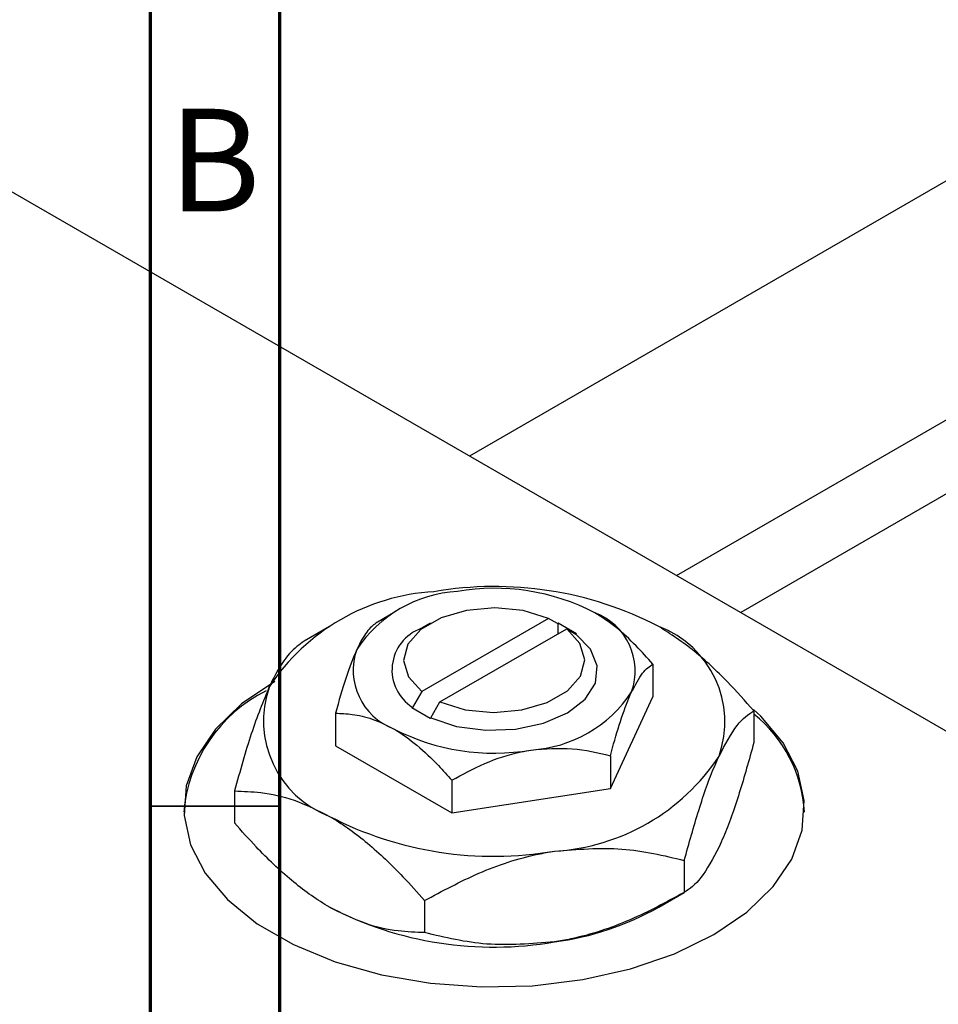
# Model space of a CAD drawing. Units: millimetres. Extents: x -33 to 461, y -34 to 292.
# Drawn here: x 10 to 45, y 41 to 79 of the extents above; entities that cross this region are included whole.
import ezdxf

# ---------------------------------------------------------------- set-up
doc = ezdxf.new("R2010")
doc.units = ezdxf.units.MM
doc.styles.add('SLDTEXTSTYLE0', font='TXT', dxfattribs={"width": 0.75})

msp = doc.modelspace()

# ---------------------------------------------------------------- linework, layer by layer
at = {"color": 7, "linetype": 'Continuous', "lineweight": 70}
for p, q in [((15, 5), (15, 292)), ((20, 10), (20, 287))]:
    msp.add_line(p, q, dxfattribs=at)
at = {"color": 7, "linetype": 'Continuous', "lineweight": 25}
for p, q in [((138.467, 126.183), (27.327, 62.039)), ((35.329, 57.421), (142.466, 119.255)), ((143.36, 116.899), (37.816, 55.986)), ((1.414, 76.995), (77.782, 32.92)), ((24.393, 55.979), (23.793, 55.632)), ((30.38, 55.762), (25.481, 52.935)), ((30.737, 55.56), (30.38, 55.762)), ((21.917, 55.447), (20.934, 54.879)), ((25.808, 55.572), (25.454, 55.368)), ((26.188, 52.527), (31.087, 55.354)), ((30.759, 55.572), (30.737, 55.56)), ((31.466, 55.164), (30.759, 55.572)), ((30.759, 55.165), (30.759, 55.572)), ((31.087, 55.354), (31.444, 55.152)), ((31.444, 55.152), (31.466, 55.164)), ((34.419, 53.99), (34.419, 52.725)), ((25.481, 52.935), (25.125, 52.32)), ((32.775, 49.184), (34.419, 52.725)), ((25.125, 52.32), (25.102, 52.308)), ((25.102, 52.308), (25.81, 51.9)), ((25.832, 51.912), (26.188, 52.527)), ((38.323, 52.191), (38.323, 50.954)), ((22.15, 52.092), (22.15, 50.827)), ((25.81, 51.9), (25.832, 51.912)), ((22.15, 50.827), (26.641, 48.236)), ((32.775, 50.449), (32.775, 49.184)), ((26.641, 49.501), (26.641, 48.236)), ((26.641, 48.236), (32.775, 49.184)), ((18.246, 49.087), (18.246, 47.849)), ((35.633, 46.398), (35.633, 45.16)), ((34.652, 44.594), (35.635, 45.161)), ((25.595, 44.846), (25.595, 43.608))]:
    msp.add_line(p, q, dxfattribs=at)
at = {"color": 7, "linetype": 'Continuous', "lineweight": 35}
msp.add_line((20, 48.5), (15, 48.5), dxfattribs=at)
at = {"color": 7, "linetype": 'Continuous', "lineweight": 25, "flags": 128}
for points in [[(30.38, 55.762), (29.401, 56.059), (28.311, 56.164), (27.218, 56.068), (26.231, 55.78), (25.45, 55.329), (24.951, 54.76), (24.784, 54.129), (24.967, 53.5), (25.481, 52.935)], [(26.188, 52.527), (27.167, 52.23), (28.258, 52.124), (29.351, 52.22), (30.337, 52.508), (31.119, 52.959), (31.618, 53.529), (31.784, 54.16), (31.601, 54.789), (31.087, 55.354)], [(25.832, 51.912), (26.834, 51.584), (27.957, 51.435), (29.107, 51.477), (30.189, 51.706), (31.113, 52.104), (31.802, 52.637), (32.199, 53.261), (32.271, 53.925), (32.012, 54.573), (31.444, 55.152)], [(19.799, 53.325), (18.518, 52.452), (17.504, 51.47), (16.783, 50.404), (16.377, 49.284), (16.295, 48.142), (16.54, 47.007), (17.105, 45.91), (17.976, 44.883), (19.127, 43.952), (20.529, 43.143), (22.142, 42.478), (23.922, 41.976), (25.822, 41.649), (27.788, 41.508), (29.769, 41.555), (31.708, 41.79), (33.555, 42.206), (35.257, 42.791), (36.77, 43.531), (38.051, 44.403), (39.065, 45.386), (39.786, 46.452), (40.192, 47.571), (40.274, 48.714), (40.029, 49.849), (39.463, 50.945), (38.593, 51.973), (38.312, 52.232)]]:
    msp.add_lwpolyline(points, dxfattribs=at)
at = {"color": 7, "linetype": 'Continuous', "lineweight": 25}
for centre, radius, start, end in [((26.447, 48.592), 8.216, 93.4302, 146.5522), ((27.161, 51.79), 5.021, 93.4302, 146.5522), ((28.3, 43.175), 13.818, 62.6492, 99.769), ((28.294, 48.48), 8.445, 62.6492, 99.769), ((31.318, 53.72), 2.417, 340.5378, 69.2699), ((26.043, 53.762), 1.71, 110.1379, 237.5051), ((33.248, 51.75), 3.955, 340.5378, 69.2699), ((25.251, 53.752), 2.417, 160.5378, 249.2699), ((22.063, 47.776), 5.8, 116.5844, 175.1726), ((23.321, 51.803), 3.955, 160.5378, 249.2699), ((29.407, 55.682), 5.021, 273.4302, 326.5522), ((35.041, 47.958), 5.253, 3.3427, 51.3314), ((28.275, 58.992), 8.445, 242.6492, 279.769), ((30.122, 54.96), 8.216, 273.4302, 326.5522), ((28.269, 60.377), 13.818, 242.6492, 279.769), ((28.269, 56.865), 13.818, 242.6492, 279.769), ((29.109, 54.489), 11.342, 277.6238, 299.255)]:
    msp.add_arc(centre, radius, start, end, dxfattribs=at)
for points, knots in [([(34.419, 53.99), (34.205, 54.229), (33.748, 54.739), (32.996, 55.445), (32.45, 55.8), (32.173, 55.981)], [0, 0, 0, 0, 0.3024628, 0.6458338, 1, 1, 1, 1]), ([(23.794, 55.633), (23.681, 55.553), (23.452, 55.39), (23.168, 54.967), (23.006, 54.629), (22.972, 54.558)], [0, 0, 0, 0, 0.4323826, 0.8795486, 1, 1, 1, 1]), ([(38.323, 52.191), (37.986, 52.568), (37.246, 53.395), (36.017, 54.556), (35.109, 55.148), (34.648, 55.449)], [0, 0, 0, 0, 0.290702, 0.639736, 1, 1, 1, 1]), ([(20.936, 54.88), (20.752, 54.749), (20.377, 54.483), (19.913, 53.79), (19.647, 53.238), (19.591, 53.12)], [0, 0, 0, 0, 0.432385, 0.879554, 1, 1, 1, 1]), ([(22.972, 54.558), (22.827, 54.206), (22.54, 53.508), (22.279, 52.562), (22.15, 52.092)], [0, 0, 0, 0, 0.5039959, 1, 1, 1, 1]), ([(33.597, 52.914), (33.742, 53.186), (34.028, 53.724), (34.289, 53.902), (34.419, 53.99)], [0, 0, 0, 0, 0.503996, 1, 1, 1, 1]), ([(19.591, 53.12), (19.354, 52.545), (18.885, 51.403), (18.458, 49.855), (18.246, 49.087)], [0, 0, 0, 0, 0.504, 1, 1, 1, 1]), ([(32.775, 50.449), (32.888, 50.854), (33.117, 51.677), (33.4, 52.477), (33.563, 52.838), (33.597, 52.914)], [0, 0, 0, 0, 0.432383, 0.879549, 1, 1, 1, 1]), ([(36.978, 50.432), (37.214, 50.876), (37.684, 51.756), (38.111, 52.047), (38.323, 52.191)], [0, 0, 0, 0, 0.504, 1, 1, 1, 1]), ([(22.15, 52.092), (22.364, 52.084), (22.821, 52.067), (23.573, 51.905), (24.118, 51.631), (24.395, 51.491)], [0, 0, 0, 0, 0.302463, 0.645834, 1, 1, 1, 1]), ([(24.395, 51.491), (24.419, 51.478), (24.722, 51.301), (25.315, 50.868), (26.039, 50.178), (26.471, 49.691), (26.641, 49.501)], [0, 0, 0, 0, 0.029839, 0.388108, 0.760085, 1, 1, 1, 1]), ([(26.641, 49.501), (27.061, 49.728), (27.915, 50.19), (28.974, 50.542), (29.579, 50.647), (29.708, 50.67)], [0, 0, 0, 0, 0.432383, 0.879549, 1, 1, 1, 1]), ([(29.708, 50.67), (30.248, 50.713), (31.318, 50.799), (32.292, 50.565), (32.775, 50.449)], [0, 0, 0, 0, 0.503996, 1, 1, 1, 1]), ([(38.323, 50.954), (38.138, 50.292), (37.764, 48.945), (37.299, 47.637), (37.034, 47.046), (36.978, 46.92)], [0, 0, 0, 0, 0.432385, 0.879554, 1, 1, 1, 1]), ([(35.633, 46.398), (35.817, 47.06), (36.192, 48.407), (36.656, 49.715), (36.921, 50.306), (36.978, 50.432)], [0, 0, 0, 0, 0.432385, 0.879554, 1, 1, 1, 1]), ([(18.246, 49.087), (18.583, 49.074), (19.323, 49.048), (20.552, 48.79), (21.459, 48.334), (21.92, 48.103)], [0, 0, 0, 0, 0.2907024, 0.6397358, 1, 1, 1, 1]), ([(21.92, 48.103), (21.951, 48.085), (22.443, 47.799), (23.415, 47.093), (24.608, 45.957), (25.318, 45.157), (25.595, 44.846)], [0, 0, 0, 0, 0.023869, 0.385032, 0.760306, 1, 1, 1, 1]), ([(21.92, 44.592), (21.89, 44.609), (21.398, 44.896), (20.426, 45.602), (19.233, 46.738), (18.523, 47.537), (18.246, 47.849)], [0, 0, 0, 0, 0.023869, 0.385032, 0.760306, 1, 1, 1, 1]), ([(30.614, 46.759), (31.497, 46.83), (33.249, 46.97), (34.842, 46.588), (35.633, 46.398)], [0, 0, 0, 0, 0.504, 1, 1, 1, 1]), ([(36.978, 46.92), (36.741, 46.476), (36.272, 45.595), (35.845, 45.305), (35.633, 45.16)], [0, 0, 0, 0, 0.504, 1, 1, 1, 1]), ([(25.595, 44.846), (26.282, 45.217), (27.68, 45.974), (29.413, 46.55), (30.404, 46.722), (30.614, 46.759)], [0, 0, 0, 0, 0.432385, 0.879554, 1, 1, 1, 1]), ([(35.633, 45.16), (34.946, 44.789), (33.548, 44.032), (31.815, 43.456), (30.824, 43.284), (30.614, 43.247)], [0, 0, 0, 0, 0.432385, 0.879554, 1, 1, 1, 1]), ([(25.595, 43.608), (25.258, 43.62), (24.518, 43.647), (23.289, 43.905), (22.381, 44.36), (21.92, 44.592)], [0, 0, 0, 0, 0.290702, 0.639736, 1, 1, 1, 1]), ([(30.614, 43.247), (29.731, 43.176), (27.979, 43.036), (26.385, 43.418), (25.595, 43.608)], [0, 0, 0, 0, 0.504, 1, 1, 1, 1])]:
    msp.add_open_spline(points, degree=3, knots=knots, dxfattribs=at)

# ---------------------------------------------------------------- texts
at = {"color": 7, "linetype": 'Continuous', "lineweight": 0, "insert": (17.471, 75.468), "char_height": 3.969, "attachment_point": 2, "style": 'SLDTEXTSTYLE0'}
msp.add_mtext('B', dxfattribs=at)

doc.saveas('drawing.dxf')
